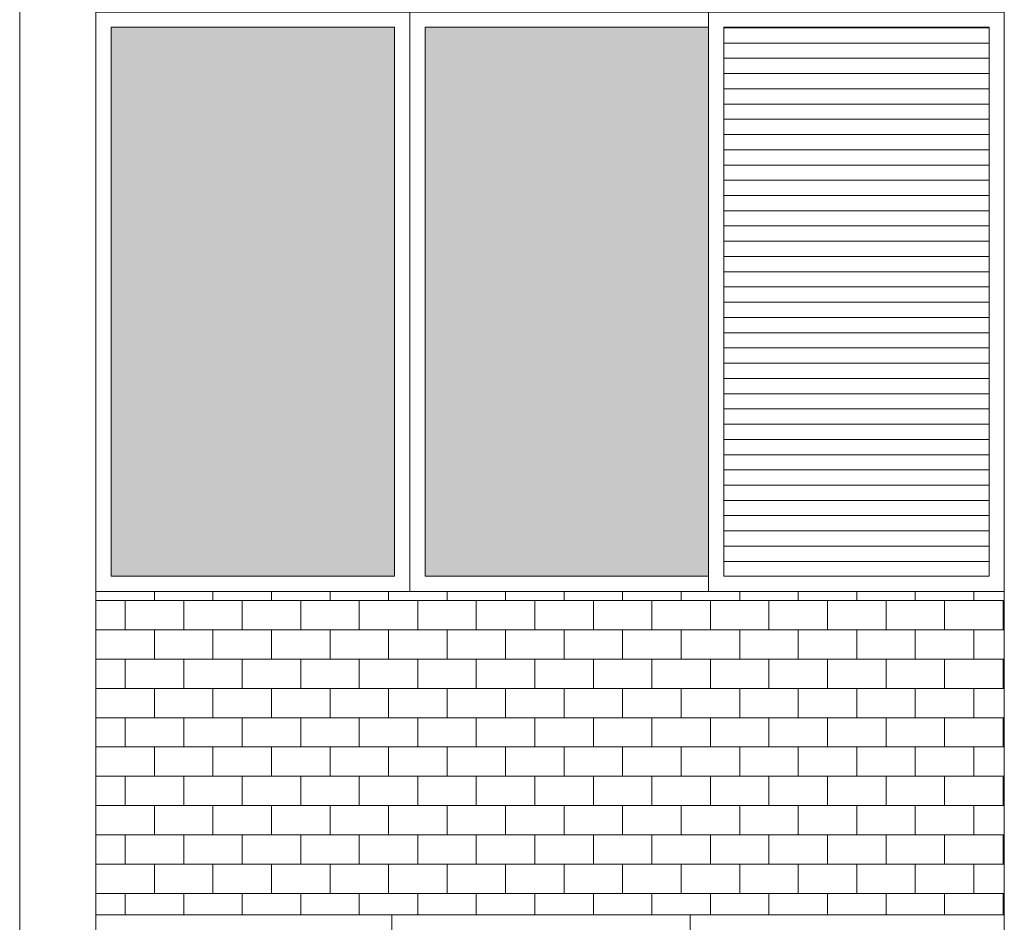
# Model space of a CAD drawing. Units: millimetres. Extents: x 8575 to 3566042, y -90 to 3252901.
# Drawn here: x 27267 to 27480, y 7341 to 7536 of the extents above; entities that cross this region are included whole.
import ezdxf

# ---------------------------------------------------------------- set-up
doc = ezdxf.new("R2010")
doc.units = ezdxf.units.MM
for name, color, linetype, lineweight in [('+A_A_0.00', 40, 'Continuous', 0), ('+A_A_0.18', 191, 'Continuous', 18), ('+A_A_0.20', 6, 'Continuous', 20), ('+A_A_Esquadrias_0.10', 2, 'Continuous', 0), ('18JANELAS', 253, 'Continuous', 0)]:
    doc.layers.add(name, color=color, linetype=linetype, lineweight=lineweight)

msp = doc.modelspace()

# ---------------------------------------------------------------- linework, layer by layer
at = {"layer": '+A_A_0.00'}
for p, q in [((27479.85, 7412.65), (27283.79, 7412.65)), ((27283.79, 7412.65), (27283.79, 7342.91)), ((27283.79, 7412.65), (27283.79, 7410.67)), ((27296.43, 7412.65), (27296.43, 7410.67)), ((27309.06, 7412.65), (27309.06, 7410.67)), ((27321.69, 7412.65), (27321.69, 7410.67)), ((27334.32, 7412.65), (27334.32, 7410.67)), ((27346.95, 7412.65), (27346.95, 7410.67)), ((27359.58, 7412.65), (27359.58, 7410.67)), ((27372.22, 7412.65), (27372.22, 7410.67)), ((27384.85, 7412.65), (27384.85, 7410.67)), ((27397.48, 7412.65), (27397.48, 7410.67)), ((27410.11, 7412.65), (27410.11, 7410.67)), ((27422.74, 7412.65), (27422.74, 7410.67)), ((27435.37, 7412.65), (27435.37, 7410.67)), ((27448.01, 7412.65), (27448.01, 7410.67)), ((27460.64, 7412.65), (27460.64, 7410.67)), ((27473.27, 7412.65), (27473.27, 7410.67)), ((27479.85, 7342.91), (27479.85, 7412.65)), ((27290.11, 7410.67), (27290.11, 7404.36)), ((27302.74, 7410.67), (27302.74, 7404.36)), ((27315.37, 7410.67), (27315.37, 7404.36)), ((27328.01, 7410.67), (27328.01, 7404.36)), ((27340.64, 7410.67), (27340.64, 7404.36)), ((27353.27, 7410.67), (27353.27, 7404.36)), ((27365.9, 7410.67), (27365.9, 7404.36)), ((27378.53, 7410.67), (27378.53, 7404.36)), ((27391.16, 7410.67), (27391.16, 7404.36)), ((27403.8, 7410.67), (27403.8, 7404.36)), ((27416.43, 7410.67), (27416.43, 7404.36)), ((27429.06, 7410.67), (27429.06, 7404.36)), ((27441.69, 7410.67), (27441.69, 7404.36)), ((27454.32, 7410.67), (27454.32, 7404.36)), ((27466.95, 7410.67), (27466.95, 7404.36)), ((27473.27, 7410.67), (27479.85, 7410.67)), ((27479.59, 7410.67), (27479.59, 7404.36)), ((27290.11, 7398.04), (27290.11, 7391.72)), ((27302.74, 7398.04), (27302.74, 7391.72)), ((27315.37, 7398.04), (27315.37, 7391.72)), ((27328.01, 7398.04), (27328.01, 7391.72)), ((27340.64, 7398.04), (27340.64, 7391.72)), ((27353.27, 7398.04), (27353.27, 7391.72)), ((27365.9, 7398.04), (27365.9, 7391.72)), ((27378.53, 7398.04), (27378.53, 7391.72)), ((27391.16, 7398.04), (27391.16, 7391.72)), ((27403.8, 7398.04), (27403.8, 7391.72)), ((27416.43, 7398.04), (27416.43, 7391.72)), ((27429.06, 7398.04), (27429.06, 7391.72)), ((27441.69, 7398.04), (27441.69, 7391.72)), ((27454.32, 7398.04), (27454.32, 7391.72)), ((27466.95, 7398.04), (27466.95, 7391.72)), ((27473.27, 7398.04), (27479.85, 7398.04)), ((27479.59, 7398.04), (27479.59, 7391.72)), ((27290.11, 7385.41), (27290.11, 7379.09)), ((27302.74, 7385.41), (27302.74, 7379.09)), ((27315.37, 7385.41), (27315.37, 7379.09)), ((27328.01, 7385.41), (27328.01, 7379.09)), ((27340.64, 7385.41), (27340.64, 7379.09)), ((27353.27, 7385.41), (27353.27, 7379.09)), ((27365.9, 7385.41), (27365.9, 7379.09)), ((27378.53, 7385.41), (27378.53, 7379.09)), ((27391.16, 7385.41), (27391.16, 7379.09)), ((27403.8, 7385.41), (27403.8, 7379.09)), ((27416.43, 7385.41), (27416.43, 7379.09)), ((27429.06, 7385.41), (27429.06, 7379.09)), ((27441.69, 7385.41), (27441.69, 7379.09)), ((27454.32, 7385.41), (27454.32, 7379.09)), ((27466.95, 7385.41), (27466.95, 7379.09)), ((27473.27, 7385.41), (27479.85, 7385.41)), ((27479.59, 7385.41), (27479.59, 7379.09)), ((27290.11, 7372.78), (27290.11, 7366.46)), ((27302.74, 7372.78), (27302.74, 7366.46)), ((27315.37, 7372.78), (27315.37, 7366.46)), ((27328.01, 7372.78), (27328.01, 7366.46)), ((27340.64, 7372.78), (27340.64, 7366.46)), ((27353.27, 7372.78), (27353.27, 7366.46)), ((27365.9, 7372.78), (27365.9, 7366.46)), ((27378.53, 7372.78), (27378.53, 7366.46)), ((27391.16, 7372.78), (27391.16, 7366.46)), ((27403.8, 7372.78), (27403.8, 7366.46)), ((27416.43, 7372.78), (27416.43, 7366.46)), ((27429.06, 7372.78), (27429.06, 7366.46)), ((27441.69, 7372.78), (27441.69, 7366.46)), ((27454.32, 7372.78), (27454.32, 7366.46)), ((27466.95, 7372.78), (27466.95, 7366.46)), ((27473.27, 7372.78), (27479.85, 7372.78)), ((27479.59, 7372.78), (27479.59, 7366.46)), ((27290.11, 7360.14), (27290.11, 7353.83)), ((27302.74, 7360.14), (27302.74, 7353.83)), ((27315.37, 7360.14), (27315.37, 7353.83)), ((27328.01, 7360.14), (27328.01, 7353.83)), ((27340.64, 7360.14), (27340.64, 7353.83)), ((27353.27, 7360.14), (27353.27, 7353.83)), ((27365.9, 7360.14), (27365.9, 7353.83)), ((27378.53, 7360.14), (27378.53, 7353.83)), ((27391.16, 7360.14), (27391.16, 7353.83)), ((27403.8, 7360.14), (27403.8, 7353.83)), ((27416.43, 7360.14), (27416.43, 7353.83)), ((27429.06, 7360.14), (27429.06, 7353.83)), ((27441.69, 7360.14), (27441.69, 7353.83)), ((27454.32, 7360.14), (27454.32, 7353.83)), ((27466.95, 7360.14), (27466.95, 7353.83)), ((27473.27, 7360.14), (27479.85, 7360.14)), ((27479.59, 7360.14), (27479.59, 7353.83)), ((27290.11, 7347.51), (27290.11, 7342.91)), ((27302.74, 7347.51), (27302.74, 7342.91)), ((27315.37, 7347.51), (27315.37, 7342.91)), ((27328.01, 7347.51), (27328.01, 7342.91)), ((27340.64, 7347.51), (27340.64, 7342.91)), ((27353.27, 7347.51), (27353.27, 7342.91)), ((27365.9, 7347.51), (27365.9, 7342.91)), ((27378.53, 7347.51), (27378.53, 7342.91)), ((27391.16, 7347.51), (27391.16, 7342.91)), ((27403.8, 7347.51), (27403.8, 7342.91)), ((27416.43, 7347.51), (27416.43, 7342.91)), ((27429.06, 7347.51), (27429.06, 7342.91)), ((27441.69, 7347.51), (27441.69, 7342.91)), ((27454.32, 7347.51), (27454.32, 7342.91)), ((27466.95, 7347.51), (27466.95, 7342.91)), ((27473.27, 7347.51), (27479.85, 7347.51)), ((27479.59, 7347.51), (27479.59, 7342.91)), ((27283.79, 7342.91), (27381.82, 7342.91)), ((27381.82, 7342.91), (27479.85, 7342.91))]:
    msp.add_line(p, q, dxfattribs=at)
at = {"layer": '+A_A_0.00', "flags": 128}
for points in [[(27283.79, 7410.67), (27283.79, 7410.67), (27283.79, 7412.65)], [(27283.79, 7410.67), (27296.43, 7410.67), (27296.43, 7412.65)], [(27296.43, 7410.67), (27309.06, 7410.67), (27309.06, 7412.65)], [(27309.06, 7410.67), (27321.69, 7410.67), (27321.69, 7412.65)], [(27321.69, 7410.67), (27334.32, 7410.67), (27334.32, 7412.65)], [(27334.32, 7410.67), (27346.95, 7410.67), (27346.95, 7412.65)], [(27346.95, 7410.67), (27359.58, 7410.67), (27359.58, 7412.65)], [(27359.58, 7410.67), (27372.22, 7410.67), (27372.22, 7412.65)], [(27372.22, 7410.67), (27384.85, 7410.67), (27384.85, 7412.65)], [(27384.85, 7410.67), (27397.48, 7410.67), (27397.48, 7412.65)], [(27397.48, 7410.67), (27410.11, 7410.67), (27410.11, 7412.65)], [(27410.11, 7410.67), (27422.74, 7410.67), (27422.74, 7412.65)], [(27422.74, 7410.67), (27435.37, 7410.67), (27435.37, 7412.65)], [(27435.37, 7410.67), (27448.01, 7410.67), (27448.01, 7412.65)], [(27448.01, 7410.67), (27460.64, 7410.67), (27460.64, 7412.65)], [(27460.64, 7410.67), (27473.27, 7410.67), (27473.27, 7412.65)], [(27283.79, 7398.04), (27283.79, 7398.04), (27283.79, 7404.36), (27283.79, 7404.36)], [(27479.85, 7404.36), (27473.27, 7404.36), (27473.27, 7398.04)], [(27283.79, 7385.41), (27283.79, 7385.41), (27283.79, 7391.72), (27283.79, 7391.72)], [(27479.85, 7391.72), (27473.27, 7391.72), (27473.27, 7385.41)], [(27283.79, 7372.78), (27283.79, 7372.78), (27283.79, 7379.09), (27283.79, 7379.09)], [(27479.85, 7379.09), (27473.27, 7379.09), (27473.27, 7372.78)], [(27283.79, 7360.14), (27283.79, 7360.14), (27283.79, 7366.46), (27283.79, 7366.46)], [(27479.85, 7366.46), (27473.27, 7366.46), (27473.27, 7360.14)], [(27283.79, 7347.51), (27283.79, 7347.51), (27283.79, 7353.83), (27283.79, 7353.83)], [(27479.85, 7353.83), (27473.27, 7353.83), (27473.27, 7347.51)]]:
    msp.add_lwpolyline(points, dxfattribs=at)
for points in [[(27283.79, 7398.04), (27296.43, 7398.04), (27296.43, 7404.36), (27283.79, 7404.36), (27283.79, 7398.04)], [(27296.43, 7398.04), (27309.06, 7398.04), (27309.06, 7404.36), (27296.43, 7404.36), (27296.43, 7398.04)], [(27309.06, 7398.04), (27321.69, 7398.04), (27321.69, 7404.36), (27309.06, 7404.36), (27309.06, 7398.04)], [(27321.69, 7398.04), (27334.32, 7398.04), (27334.32, 7404.36), (27321.69, 7404.36), (27321.69, 7398.04)], [(27334.32, 7398.04), (27346.95, 7398.04), (27346.95, 7404.36), (27334.32, 7404.36), (27334.32, 7398.04)], [(27346.95, 7398.04), (27359.58, 7398.04), (27359.58, 7404.36), (27346.95, 7404.36), (27346.95, 7398.04)], [(27359.58, 7398.04), (27372.22, 7398.04), (27372.22, 7404.36), (27359.58, 7404.36), (27359.58, 7398.04)], [(27372.22, 7398.04), (27384.85, 7398.04), (27384.85, 7404.36), (27372.22, 7404.36), (27372.22, 7398.04)], [(27384.85, 7398.04), (27397.48, 7398.04), (27397.48, 7404.36), (27384.85, 7404.36), (27384.85, 7398.04)], [(27397.48, 7398.04), (27410.11, 7398.04), (27410.11, 7404.36), (27397.48, 7404.36), (27397.48, 7398.04)], [(27410.11, 7398.04), (27422.74, 7398.04), (27422.74, 7404.36), (27410.11, 7404.36), (27410.11, 7398.04)], [(27422.74, 7398.04), (27435.37, 7398.04), (27435.37, 7404.36), (27422.74, 7404.36), (27422.74, 7398.04)], [(27435.37, 7398.04), (27448.01, 7398.04), (27448.01, 7404.36), (27435.37, 7404.36), (27435.37, 7398.04)], [(27448.01, 7398.04), (27460.64, 7398.04), (27460.64, 7404.36), (27448.01, 7404.36), (27448.01, 7398.04)], [(27460.64, 7398.04), (27473.27, 7398.04), (27473.27, 7404.36), (27460.64, 7404.36), (27460.64, 7398.04)], [(27283.79, 7385.41), (27296.43, 7385.41), (27296.43, 7391.72), (27283.79, 7391.72), (27283.79, 7385.41)], [(27296.43, 7385.41), (27309.06, 7385.41), (27309.06, 7391.72), (27296.43, 7391.72), (27296.43, 7385.41)], [(27309.06, 7385.41), (27321.69, 7385.41), (27321.69, 7391.72), (27309.06, 7391.72), (27309.06, 7385.41)], [(27321.69, 7385.41), (27334.32, 7385.41), (27334.32, 7391.72), (27321.69, 7391.72), (27321.69, 7385.41)], [(27334.32, 7385.41), (27346.95, 7385.41), (27346.95, 7391.72), (27334.32, 7391.72), (27334.32, 7385.41)], [(27346.95, 7385.41), (27359.58, 7385.41), (27359.58, 7391.72), (27346.95, 7391.72), (27346.95, 7385.41)], [(27359.58, 7385.41), (27372.22, 7385.41), (27372.22, 7391.72), (27359.58, 7391.72), (27359.58, 7385.41)], [(27372.22, 7385.41), (27384.85, 7385.41), (27384.85, 7391.72), (27372.22, 7391.72), (27372.22, 7385.41)], [(27384.85, 7385.41), (27397.48, 7385.41), (27397.48, 7391.72), (27384.85, 7391.72), (27384.85, 7385.41)], [(27397.48, 7385.41), (27410.11, 7385.41), (27410.11, 7391.72), (27397.48, 7391.72), (27397.48, 7385.41)], [(27410.11, 7385.41), (27422.74, 7385.41), (27422.74, 7391.72), (27410.11, 7391.72), (27410.11, 7385.41)], [(27422.74, 7385.41), (27435.37, 7385.41), (27435.37, 7391.72), (27422.74, 7391.72), (27422.74, 7385.41)], [(27435.37, 7385.41), (27448.01, 7385.41), (27448.01, 7391.72), (27435.37, 7391.72), (27435.37, 7385.41)], [(27448.01, 7385.41), (27460.64, 7385.41), (27460.64, 7391.72), (27448.01, 7391.72), (27448.01, 7385.41)], [(27460.64, 7385.41), (27473.27, 7385.41), (27473.27, 7391.72), (27460.64, 7391.72), (27460.64, 7385.41)], [(27283.79, 7372.78), (27296.43, 7372.78), (27296.43, 7379.09), (27283.79, 7379.09), (27283.79, 7372.78)], [(27296.43, 7372.78), (27309.06, 7372.78), (27309.06, 7379.09), (27296.43, 7379.09), (27296.43, 7372.78)], [(27309.06, 7372.78), (27321.69, 7372.78), (27321.69, 7379.09), (27309.06, 7379.09), (27309.06, 7372.78)], [(27321.69, 7372.78), (27334.32, 7372.78), (27334.32, 7379.09), (27321.69, 7379.09), (27321.69, 7372.78)], [(27334.32, 7372.78), (27346.95, 7372.78), (27346.95, 7379.09), (27334.32, 7379.09), (27334.32, 7372.78)], [(27346.95, 7372.78), (27359.58, 7372.78), (27359.58, 7379.09), (27346.95, 7379.09), (27346.95, 7372.78)], [(27359.58, 7372.78), (27372.22, 7372.78), (27372.22, 7379.09), (27359.58, 7379.09), (27359.58, 7372.78)], [(27372.22, 7372.78), (27384.85, 7372.78), (27384.85, 7379.09), (27372.22, 7379.09), (27372.22, 7372.78)], [(27384.85, 7372.78), (27397.48, 7372.78), (27397.48, 7379.09), (27384.85, 7379.09), (27384.85, 7372.78)], [(27397.48, 7372.78), (27410.11, 7372.78), (27410.11, 7379.09), (27397.48, 7379.09), (27397.48, 7372.78)], [(27410.11, 7372.78), (27422.74, 7372.78), (27422.74, 7379.09), (27410.11, 7379.09), (27410.11, 7372.78)], [(27422.74, 7372.78), (27435.37, 7372.78), (27435.37, 7379.09), (27422.74, 7379.09), (27422.74, 7372.78)], [(27435.37, 7372.78), (27448.01, 7372.78), (27448.01, 7379.09), (27435.37, 7379.09), (27435.37, 7372.78)], [(27448.01, 7372.78), (27460.64, 7372.78), (27460.64, 7379.09), (27448.01, 7379.09), (27448.01, 7372.78)], [(27460.64, 7372.78), (27473.27, 7372.78), (27473.27, 7379.09), (27460.64, 7379.09), (27460.64, 7372.78)], [(27283.79, 7360.14), (27296.43, 7360.14), (27296.43, 7366.46), (27283.79, 7366.46), (27283.79, 7360.14)], [(27296.43, 7360.14), (27309.06, 7360.14), (27309.06, 7366.46), (27296.43, 7366.46), (27296.43, 7360.14)], [(27309.06, 7360.14), (27321.69, 7360.14), (27321.69, 7366.46), (27309.06, 7366.46), (27309.06, 7360.14)], [(27321.69, 7360.14), (27334.32, 7360.14), (27334.32, 7366.46), (27321.69, 7366.46), (27321.69, 7360.14)], [(27334.32, 7360.14), (27346.95, 7360.14), (27346.95, 7366.46), (27334.32, 7366.46), (27334.32, 7360.14)], [(27346.95, 7360.14), (27359.58, 7360.14), (27359.58, 7366.46), (27346.95, 7366.46), (27346.95, 7360.14)], [(27359.58, 7360.14), (27372.22, 7360.14), (27372.22, 7366.46), (27359.58, 7366.46), (27359.58, 7360.14)], [(27372.22, 7360.14), (27384.85, 7360.14), (27384.85, 7366.46), (27372.22, 7366.46), (27372.22, 7360.14)], [(27384.85, 7360.14), (27397.48, 7360.14), (27397.48, 7366.46), (27384.85, 7366.46), (27384.85, 7360.14)], [(27397.48, 7360.14), (27410.11, 7360.14), (27410.11, 7366.46), (27397.48, 7366.46), (27397.48, 7360.14)], [(27410.11, 7360.14), (27422.74, 7360.14), (27422.74, 7366.46), (27410.11, 7366.46), (27410.11, 7360.14)], [(27422.74, 7360.14), (27435.37, 7360.14), (27435.37, 7366.46), (27422.74, 7366.46), (27422.74, 7360.14)], [(27435.37, 7360.14), (27448.01, 7360.14), (27448.01, 7366.46), (27435.37, 7366.46), (27435.37, 7360.14)], [(27448.01, 7360.14), (27460.64, 7360.14), (27460.64, 7366.46), (27448.01, 7366.46), (27448.01, 7360.14)], [(27460.64, 7360.14), (27473.27, 7360.14), (27473.27, 7366.46), (27460.64, 7366.46), (27460.64, 7360.14)], [(27283.79, 7347.51), (27296.43, 7347.51), (27296.43, 7353.83), (27283.79, 7353.83), (27283.79, 7347.51)], [(27296.43, 7347.51), (27309.06, 7347.51), (27309.06, 7353.83), (27296.43, 7353.83), (27296.43, 7347.51)], [(27309.06, 7347.51), (27321.69, 7347.51), (27321.69, 7353.83), (27309.06, 7353.83), (27309.06, 7347.51)], [(27321.69, 7347.51), (27334.32, 7347.51), (27334.32, 7353.83), (27321.69, 7353.83), (27321.69, 7347.51)], [(27334.32, 7347.51), (27346.95, 7347.51), (27346.95, 7353.83), (27334.32, 7353.83), (27334.32, 7347.51)], [(27346.95, 7347.51), (27359.58, 7347.51), (27359.58, 7353.83), (27346.95, 7353.83), (27346.95, 7347.51)], [(27359.58, 7347.51), (27372.22, 7347.51), (27372.22, 7353.83), (27359.58, 7353.83), (27359.58, 7347.51)], [(27372.22, 7347.51), (27384.85, 7347.51), (27384.85, 7353.83), (27372.22, 7353.83), (27372.22, 7347.51)], [(27384.85, 7347.51), (27397.48, 7347.51), (27397.48, 7353.83), (27384.85, 7353.83), (27384.85, 7347.51)], [(27397.48, 7347.51), (27410.11, 7347.51), (27410.11, 7353.83), (27397.48, 7353.83), (27397.48, 7347.51)], [(27410.11, 7347.51), (27422.74, 7347.51), (27422.74, 7353.83), (27410.11, 7353.83), (27410.11, 7347.51)], [(27422.74, 7347.51), (27435.37, 7347.51), (27435.37, 7353.83), (27422.74, 7353.83), (27422.74, 7347.51)], [(27435.37, 7347.51), (27448.01, 7347.51), (27448.01, 7353.83), (27435.37, 7353.83), (27435.37, 7347.51)], [(27448.01, 7347.51), (27460.64, 7347.51), (27460.64, 7353.83), (27448.01, 7353.83), (27448.01, 7347.51)], [(27460.64, 7347.51), (27473.27, 7347.51), (27473.27, 7353.83), (27460.64, 7353.83), (27460.64, 7347.51)]]:
    msp.add_lwpolyline(points, close=True, dxfattribs=at)
at = {"layer": '+A_A_0.18'}
for p, q in [((27267.35, 11283.72), (27267.35, 6890.27)), ((27283.79, 6890.27), (27283.79, 11257.41)), ((27479.85, 6890.27), (27479.85, 11257.41)), ((27479.85, 7412.65), (27283.79, 7412.65)), ((27479.85, 7342.91), (27283.79, 7342.91))]:
    msp.add_line(p, q, dxfattribs=at)
at = {"layer": '+A_A_0.20', "flags": 128}
for points in [[(27283.79, 7412.65), (27479.85, 7412.65), (27479.85, 7537.65), (27283.79, 7537.65), (27283.79, 7412.65)], [(27479.85, 7217.91), (27283.79, 7217.91), (27283.79, 7342.91), (27479.85, 7342.91), (27479.85, 7217.91)]]:
    msp.add_lwpolyline(points, close=True, dxfattribs=at)
at = {"layer": '+A_A_Esquadrias_0.10'}
for p, q in [((27351.56, 7537.65), (27351.56, 7412.65)), ((27419.31, 7534.26), (27476.56, 7534.26)), ((27419.31, 7530.97), (27476.56, 7530.97)), ((27419.31, 7527.68), (27476.56, 7527.68)), ((27419.31, 7524.39), (27476.56, 7524.39)), ((27419.31, 7521.1), (27476.56, 7521.1)), ((27419.31, 7517.81), (27476.56, 7517.81)), ((27419.31, 7514.52), (27476.56, 7514.52)), ((27419.31, 7511.23), (27476.56, 7511.23)), ((27419.31, 7507.94), (27476.56, 7507.94)), ((27419.31, 7504.65), (27476.56, 7504.65)), ((27419.31, 7501.36), (27476.56, 7501.36)), ((27419.31, 7498.07), (27476.56, 7498.07)), ((27419.31, 7494.79), (27476.56, 7494.79)), ((27419.31, 7491.5), (27476.56, 7491.5)), ((27419.31, 7488.21), (27476.56, 7488.21)), ((27419.31, 7484.92), (27476.56, 7484.92)), ((27419.31, 7481.63), (27476.56, 7481.63)), ((27419.31, 7478.34), (27476.56, 7478.34)), ((27419.31, 7475.05), (27476.56, 7475.05)), ((27419.31, 7471.76), (27476.56, 7471.76)), ((27419.31, 7468.47), (27476.56, 7468.47)), ((27419.31, 7465.18), (27476.56, 7465.18)), ((27419.31, 7461.89), (27476.56, 7461.89)), ((27419.31, 7458.6), (27476.56, 7458.6)), ((27419.31, 7455.31), (27476.56, 7455.31)), ((27419.31, 7452.02), (27476.56, 7452.02)), ((27419.31, 7448.73), (27476.56, 7448.73)), ((27419.31, 7445.44), (27476.56, 7445.44)), ((27419.31, 7442.15), (27476.56, 7442.15)), ((27419.31, 7438.86), (27476.56, 7438.86)), ((27419.31, 7435.57), (27476.56, 7435.57)), ((27419.31, 7432.28), (27476.56, 7432.28)), ((27419.31, 7429), (27476.56, 7429)), ((27419.31, 7425.71), (27476.56, 7425.71)), ((27419.31, 7422.42), (27476.56, 7422.42)), ((27419.31, 7419.13), (27476.56, 7419.13)), ((27412.08, 7342.91), (27412.08, 7217.91))]:
    msp.add_line(p, q, dxfattribs=at)
at = {"layer": '+A_A_Esquadrias_0.10', "flags": 128}
for points in [[(27283.79, 7537.65), (27351.56, 7537.65), (27351.56, 7412.65), (27283.79, 7412.65), (27283.79, 7537.65)], [(27479.85, 7537.65), (27416.02, 7537.65), (27416.02, 7412.65), (27479.85, 7412.65), (27479.85, 7537.65)], [(27287.08, 7534.36), (27348.27, 7534.36), (27348.27, 7415.94), (27287.08, 7415.94), (27287.08, 7534.36)], [(27476.56, 7534.36), (27419.31, 7534.36), (27419.31, 7415.94), (27476.56, 7415.94), (27476.56, 7534.36)], [(27476.56, 7534.36), (27419.31, 7534.36), (27419.31, 7415.94), (27476.56, 7415.94), (27476.56, 7534.36)], [(27283.79, 7342.91), (27347.63, 7342.91), (27347.63, 7217.91), (27283.79, 7217.91), (27283.79, 7342.91)], [(27479.85, 7342.91), (27412.08, 7342.91), (27412.08, 7217.91), (27479.85, 7217.91), (27479.85, 7342.91)]]:
    msp.add_lwpolyline(points, close=True, dxfattribs=at)
for points in [[(27422.59, 7412.65), (27351.56, 7412.65), (27351.56, 7537.65), (27422.59, 7537.65)], [(27416.02, 7415.94), (27354.85, 7415.94), (27354.85, 7534.36), (27416.02, 7534.36)], [(27341.05, 7217.91), (27412.08, 7217.91), (27412.08, 7342.91), (27341.05, 7342.91)]]:
    msp.add_lwpolyline(points, dxfattribs=at)
at = {"layer": '18JANELAS', "color": 254, "extrusion": (0, 0, -1)}
msp.add_solid([(-27287.08, 7415.94), (-27348.27, 7415.94), (-27287.08, 7534.36), (-27348.27, 7534.36)], dxfattribs=at)
at = {"layer": '18JANELAS', "color": 254}
msp.add_solid([(27416.02, 7534.36), (27354.85, 7534.36), (27416.02, 7415.94), (27354.85, 7415.94)], dxfattribs=at)

doc.saveas('drawing.dxf')
